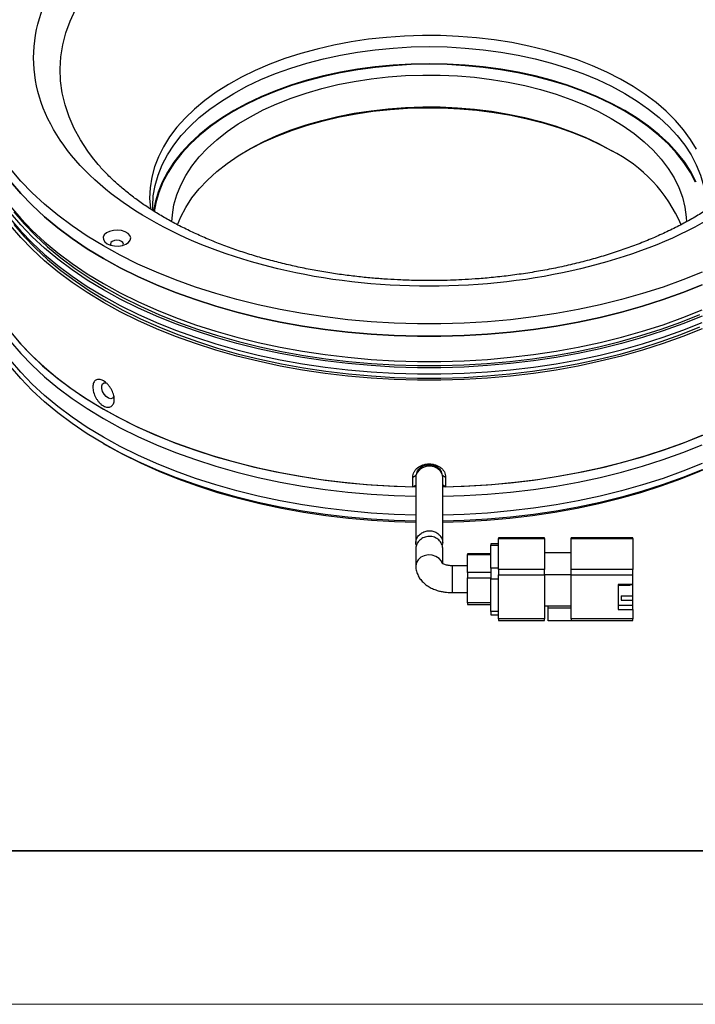
# Model space of a CAD drawing. Units: millimetres. Extents: x 11673 to 11970, y -7568 to -7358.
# Drawn here: x 11708 to 11752, y -7568 to -7504 of the extents above; entities that cross this region are included whole.
import ezdxf

# ---------------------------------------------------------------- set-up
doc = ezdxf.new("R2010")
doc.units = ezdxf.units.MM
doc.header["$LTSCALE"] = 10
for name, color, linetype, lineweight in [('7标注层', 4, 'Continuous', 5), ('粗实线层', 7, 'Continuous', 35), ('细实线层', 7, 'Continuous', 18)]:
    doc.layers.add(name, color=color, linetype=linetype, lineweight=lineweight)

# ---------------------------------------------------------------- blocks, each defined once
blk = doc.blocks.new('*X10')
at = {"layer": '粗实线层'}
blk.add_line((-138.5, -95), (138.5, -95), dxfattribs=at)
at = {"layer": '细实线层'}
blk.add_line((-148.5, -105), (148.5, -105), dxfattribs=at)

msp = doc.modelspace()

# ---------------------------------------------------------------- linework, layer by layer
at = {"color": 7, "linetype": 'Continuous', "lineweight": 25}
for p, q in [((11716.316133, -7515.87185), (11716.315965, -7515.82686)), ((11716.331302, -7516.106651), (11716.321329, -7515.864347)), ((11713.099315, -7531.268586), (11713.27612, -7531.370687)), ((11733.248613, -7534.086634), (11733.248613, -7533.453815)), ((11733.440964, -7533.46478), (11733.440964, -7537.738923)), ((11735.190965, -7537.727663), (11735.190965, -7533.46478)), ((11735.383318, -7533.453816), (11735.383318, -7534.086635)), ((11733.248613, -7534.086634), (11733.440964, -7533.975592)), ((11735.383318, -7534.086635), (11735.190965, -7533.975592)), ((11738.815964, -7539.48076), (11738.815966, -7537.460254)), ((11741.815965, -7537.414389), (11738.815966, -7537.41439)), ((11738.815966, -7537.41439), (11738.815966, -7537.460254)), ((11738.815966, -7537.460254), (11741.815965, -7537.460253)), ((11741.815965, -7537.460253), (11741.815965, -7539.480761)), ((11747.565964, -7537.414389), (11743.565965, -7537.414389)), ((11743.565965, -7539.480761), (11743.565965, -7537.460253)), ((11743.565965, -7537.460253), (11747.565964, -7537.460253)), ((11747.565964, -7537.460253), (11747.565964, -7539.480761)), ((11733.440964, -7538.091194), (11733.440966, -7539.237657)), ((11735.190965, -7539.090626), (11735.190965, -7538.086302)), ((11738.815965, -7537.791611), (11738.315965, -7537.791612)), ((11738.315965, -7537.791612), (11738.315965, -7537.883341)), ((11738.315965, -7537.883341), (11738.815964, -7537.883341)), ((11738.315966, -7539.38429), (11738.315965, -7537.883341)), ((11741.815963, -7538.361303), (11743.565964, -7538.361303)), ((11738.315965, -7538.459761), (11736.815965, -7538.45976)), ((11736.815965, -7538.45976), (11736.815965, -7538.505625)), ((11736.815965, -7539.6602), (11736.815965, -7538.505625)), ((11736.815965, -7538.505625), (11738.315965, -7538.505626)), ((11736.815964, -7539.228589), (11735.815965, -7539.22859)), ((11738.315965, -7539.660201), (11736.815965, -7539.6602)), ((11738.815965, -7539.38429), (11738.315966, -7539.38429)), ((11741.815965, -7539.480761), (11738.815964, -7539.48076)), ((11747.565964, -7539.480761), (11743.565965, -7539.480761)), ((11736.815964, -7540.008658), (11738.315965, -7540.008658)), ((11736.815964, -7541.641739), (11736.815964, -7540.008658)), ((11738.315965, -7540.081204), (11738.815965, -7540.081203)), ((11738.315965, -7542.20421), (11738.315965, -7540.081204)), ((11738.815966, -7539.829218), (11741.815965, -7539.829217)), ((11738.815966, -7542.687111), (11738.815966, -7539.829218)), ((11741.815965, -7539.829217), (11741.815965, -7542.68711)), ((11741.815966, -7539.804522), (11743.565965, -7539.804523)), ((11743.565965, -7539.829217), (11747.565964, -7539.829217)), ((11743.565965, -7542.68711), (11743.565965, -7539.829217)), ((11747.565964, -7540.441623), (11747.565964, -7539.829217)), ((11747.365964, -7540.509301), (11746.606648, -7540.509301)), ((11747.565964, -7540.441623), (11746.606649, -7540.441623)), ((11746.606649, -7540.441623), (11746.606649, -7542.074705)), ((11747.365964, -7540.441624), (11747.365964, -7540.509301)), ((11747.565964, -7540.462468), (11747.365966, -7540.462468)), ((11747.565964, -7540.462468), (11747.565964, -7540.441623)), ((11747.565964, -7541.184078), (11747.565964, -7540.462468)), ((11735.815964, -7540.978588), (11736.815965, -7540.978589)), ((11746.815965, -7541.184079), (11747.565964, -7541.184078)), ((11746.815965, -7541.184079), (11746.815965, -7541.472722)), ((11746.815965, -7541.472722), (11747.565964, -7541.472721)), ((11747.565963, -7541.786061), (11747.565964, -7541.472721)), ((11747.565964, -7541.472722), (11747.565964, -7541.184078)), ((11738.315965, -7541.641739), (11736.815964, -7541.641739)), ((11736.815964, -7541.747417), (11738.315965, -7541.747417)), ((11738.815965, -7542.204209), (11738.315965, -7542.20421)), ((11741.815966, -7541.845874), (11743.565965, -7541.845875)), ((11742.065964, -7541.989234), (11742.065965, -7541.845875)), ((11743.565965, -7541.989234), (11742.065964, -7541.989234)), ((11742.065964, -7542.805774), (11742.065964, -7541.989234)), ((11746.606649, -7541.786062), (11747.565964, -7541.786062)), ((11746.606649, -7542.074705), (11747.565964, -7542.074705)), ((11747.565964, -7542.074705), (11747.565964, -7541.786062)), ((11747.565964, -7542.074705), (11747.565964, -7542.68711)), ((11738.315965, -7542.415566), (11738.815965, -7542.415566)), ((11741.815965, -7542.68711), (11738.815966, -7542.687111)), ((11738.815966, -7542.792789), (11741.815965, -7542.792788)), ((11746.815965, -7542.805775), (11742.065964, -7542.805774)), ((11747.565964, -7542.68711), (11743.565965, -7542.68711)), ((11743.565965, -7542.792788), (11747.565964, -7542.792788)), ((11746.815965, -7542.792789), (11746.815965, -7542.805775))]:
    msp.add_line(p, q, dxfattribs=at)
at = {"color": 8, "linetype": 'Continuous', "lineweight": 25}
for p, q in [((11733.248613, -7533.453815), (11733.455685, -7533.334275)), ((11735.176244, -7533.334275), (11735.383318, -7533.453816))]:
    msp.add_line(p, q, dxfattribs=at)
at = {"color": 7, "linetype": 'Continuous', "lineweight": 25, "flags": 128}
for points in [[(11713.102762, -7518.410059), (11712.055558, -7517.774085), (11711.065495, -7517.108309), (11710.135116, -7516.414438), (11709.26681, -7515.694254), (11708.462805, -7514.949606), (11707.725164, -7514.182405), (11707.055781, -7513.394622), (11706.456374, -7512.588277), (11705.928484, -7511.765441), (11705.473463, -7510.928226), (11705.092481, -7510.07878), (11704.786513, -7509.219287), (11704.556349, -7508.351949), (11704.402577, -7507.478995), (11704.325592, -7506.602665), (11704.325592, -7505.725209), (11704.402577, -7504.84888), (11704.55635, -7503.975926), (11704.786514, -7503.108589)], [(11751.70263, -7514.252841), (11751.360707, -7513.602141), (11750.945796, -7512.965744), (11750.459674, -7512.346375), (11749.904423, -7511.746686), (11749.282418, -7511.169246), (11748.596324, -7510.616527), (11747.849082, -7510.090896), (11747.043886, -7509.594603), (11746.18419, -7509.129774), (11745.27367, -7508.6984), (11744.316229, -7508.302326), (11743.315965, -7507.943251), (11742.277161, -7507.622711), (11741.204267, -7507.342079), (11740.101875, -7507.102556), (11738.974708, -7506.905168), (11737.827591, -7506.750761), (11736.665437, -7506.639995), (11735.493221, -7506.573346), (11734.315964, -7506.551097), (11733.138708, -7506.573346), (11731.966494, -7506.639995), (11730.804339, -7506.750761), (11729.657222, -7506.905168), (11728.530055, -7507.102556), (11727.427663, -7507.342079), (11726.354769, -7507.622711), (11725.315965, -7507.943251), (11724.315701, -7508.302327), (11723.358259, -7508.6984), (11722.447741, -7509.129775), (11721.588043, -7509.594603), (11720.782849, -7510.090896), (11720.035605, -7510.616527), (11719.349512, -7511.169247), (11718.727508, -7511.746687), (11718.172256, -7512.346375), (11717.686133, -7512.965744), (11717.271222, -7513.602141), (11716.9293, -7514.252841), (11716.66183, -7514.915058), (11716.469957, -7515.585955), (11716.368669, -7516.147674)], [(11751.654333, -7514.267114), (11751.313361, -7513.618221), (11750.899603, -7512.983592), (11750.41483, -7512.365944), (11749.861121, -7511.767921), (11749.240844, -7511.192084), (11748.556657, -7510.640901), (11747.81149, -7510.116729), (11747.008532, -7509.621815), (11746.151223, -7509.158277), (11745.243232, -7508.728102), (11744.288451, -7508.333128), (11743.290965, -7507.97505), (11742.255046, -7507.655401), (11741.185133, -7507.375548), (11740.085803, -7507.13669), (11738.961766, -7506.939851), (11737.817836, -7506.785873), (11736.65891, -7506.675415), (11735.489951, -7506.60895), (11734.315965, -7506.586764), (11733.141978, -7506.60895), (11731.973019, -7506.675415), (11730.814093, -7506.785873), (11729.670163, -7506.939851), (11728.546126, -7507.13669), (11727.446797, -7507.375548), (11726.376883, -7507.655401), (11725.340964, -7507.97505), (11724.343479, -7508.333128), (11723.388697, -7508.728101), (11722.480708, -7509.158278), (11721.623398, -7509.621815), (11720.820441, -7510.11673), (11720.075272, -7510.640901), (11719.391085, -7511.192084), (11718.770808, -7511.767921), (11718.217099, -7512.365944), (11717.732327, -7512.983592), (11717.318569, -7513.618221), (11716.977596, -7514.267114), (11716.710869, -7514.927491), (11716.519529, -7515.596524), (11716.415458, -7516.180097)], [(11704.315964, -7506.980478), (11704.325592, -7507.419206), (11704.402577, -7508.295536), (11704.556349, -7509.16849), (11704.786513, -7510.035828), (11705.092481, -7510.895321), (11705.473463, -7511.744767), (11705.928484, -7512.581982), (11706.456374, -7513.404818), (11707.055781, -7514.211162), (11707.725164, -7514.998946), (11708.462805, -7515.766147), (11709.26681, -7516.510795), (11710.135116, -7517.230979), (11711.065495, -7517.92485), (11712.055558, -7518.590626), (11713.102762, -7519.2266)], [(11717.566881, -7516.847966), (11717.595224, -7516.377785), (11717.700179, -7515.727438), (11717.880949, -7515.082666), (11718.136707, -7514.44641), (11718.466288, -7513.821572), (11718.868187, -7513.211005), (11719.340571, -7512.617494), (11719.881284, -7512.043747), (11720.487859, -7511.492381), (11721.157528, -7510.965913), (11721.887237, -7510.466746), (11722.673655, -7509.997155), (11723.513194, -7509.559284), (11724.402024, -7509.155132), (11725.336089, -7508.786542), (11726.311127, -7508.455195), (11727.322689, -7508.162604), (11728.36616, -7507.910103), (11729.436779, -7507.698846), (11730.52966, -7507.529795), (11731.639817, -7507.403722), (11732.762185, -7507.321202), (11733.891642, -7507.282612), (11735.023035, -7507.288128), (11736.151202, -7507.337725), (11737.270996, -7507.431176), (11738.377306, -7507.568055), (11739.465086, -7507.747738), (11740.529371, -7507.969403), (11741.565305, -7508.232042), (11742.568163, -7508.534454), (11743.533368, -7508.87526), (11744.456515, -7509.252906), (11745.333394, -7509.665667), (11746.160004, -7510.11166)], [(11717.9229, -7517.038893), (11718.136707, -7516.521787), (11718.466288, -7515.896949), (11718.868187, -7515.286382), (11719.340571, -7514.692871), (11719.881284, -7514.119124), (11720.487859, -7513.567758), (11721.157528, -7513.04129), (11721.887237, -7512.542123), (11722.673655, -7512.072532), (11723.513194, -7511.634661), (11724.402024, -7511.230509), (11725.336089, -7510.861919), (11726.311127, -7510.530572), (11727.322689, -7510.237981), (11728.36616, -7509.98548), (11729.436779, -7509.774223), (11730.52966, -7509.605172), (11731.639817, -7509.479099), (11732.762185, -7509.396579), (11733.891642, -7509.357989), (11735.023035, -7509.363505), (11736.151202, -7509.413102), (11737.270996, -7509.506553), (11738.377306, -7509.643432), (11739.465086, -7509.823115), (11740.529371, -7510.04478), (11741.565305, -7510.307419), (11742.568163, -7510.609831), (11743.533368, -7510.950637), (11744.456515, -7511.328283), (11745.333394, -7511.741044), (11746.160004, -7512.187037)], [(11722.382254, -7512.239199), (11722.703538, -7512.061114), (11723.558752, -7511.629362), (11724.462011, -7511.231549), (11725.40928, -7510.869453), (11726.396328, -7510.544691), (11727.418748, -7510.258714), (11728.471972, -7510.012797), (11729.551296, -7509.808042), (11730.651901, -7509.64536), (11731.76887, -7509.525479), (11732.897216, -7509.448935), (11734.031898, -7509.41607), (11735.167848, -7509.427029), (11736.299994, -7509.481764), (11737.423279, -7509.580031), (11738.532686, -7509.721391), (11739.62326, -7509.905213), (11740.690129, -7510.130675), (11741.728531, -7510.39677), (11742.733827, -7510.70231), (11743.701526, -7511.045931), (11744.627306, -7511.426099), (11745.507034, -7511.841113), (11746.249676, -7512.239198)], [(11721.723641, -7509.5644), (11721.585711, -7509.633928), (11721.072534, -7509.904773)], [(11746.160004, -7510.11166), (11746.93257, -7510.588851), (11747.647571, -7511.095063), (11748.301742, -7511.627985), (11748.892101, -7512.185185), (11749.41595, -7512.764123), (11749.870903, -7513.362155), (11750.254881, -7513.976554), (11750.566134, -7514.604516), (11750.803242, -7515.243175), (11750.965121, -7515.889618), (11751.051034, -7516.540895), (11751.065044, -7516.847714)], [(11747.559395, -7509.904773), (11747.046218, -7509.633928), (11746.908289, -7509.5644)], [(11752.072276, -7520.939785), (11750.824746, -7521.441047), (11749.534839, -7521.90519), (11748.205865, -7522.331021), (11746.841235, -7522.717448), (11745.444453, -7523.063477), (11744.019105, -7523.368223), (11742.568848, -7523.6309), (11741.097407, -7523.850837), (11739.608558, -7524.027468), (11738.106123, -7524.160339), (11736.593958, -7524.249109), (11735.075946, -7524.293552), (11733.555983, -7524.293552), (11732.037971, -7524.249109), (11730.525806, -7524.160339), (11729.023371, -7524.027468), (11727.534523, -7523.850837), (11726.063081, -7523.6309), (11724.612825, -7523.368222), (11723.187476, -7523.063478), (11721.790695, -7522.717447), (11720.426066, -7522.331021), (11719.097092, -7521.90519), (11717.807183, -7521.441047), (11716.559653, -7520.939785), (11715.357704, -7520.402689), (11714.20442, -7519.831138), (11713.102762, -7519.2266), (11712.055558, -7518.590626), (11711.065495, -7517.92485), (11710.135116, -7517.230979), (11709.26681, -7516.510795), (11708.462805, -7515.766147), (11707.725164, -7514.998946), (11707.055781, -7514.211162)], [(11707.055781, -7515.844244), (11707.725164, -7516.632028), (11708.462805, -7517.399228), (11709.26681, -7518.143876), (11710.135116, -7518.86406), (11711.065495, -7519.557931), (11712.055558, -7520.223707), (11713.102762, -7520.859681), (11714.20442, -7521.464219), (11715.357704, -7522.03577), (11716.559653, -7522.572866), (11717.807183, -7523.074128), (11719.097092, -7523.538271), (11720.426066, -7523.964102), (11721.790695, -7524.350529), (11723.187476, -7524.696559), (11724.612825, -7525.001303), (11726.063081, -7525.263981), (11727.534523, -7525.483918), (11729.023371, -7525.660549), (11730.525806, -7525.79342), (11732.037971, -7525.88219), (11733.555983, -7525.926633), (11735.075946, -7525.926633), (11736.593958, -7525.88219), (11738.106123, -7525.79342), (11739.608558, -7525.660549), (11741.097407, -7525.483918), (11742.568848, -7525.263981), (11744.019105, -7525.001304), (11745.444453, -7524.696559), (11746.841235, -7524.350529), (11748.205865, -7523.964102), (11749.534839, -7523.538271), (11750.824746, -7523.074128), (11752.072276, -7522.572866)], [(11752.072276, -7522.981136), (11750.824746, -7523.482399), (11749.534839, -7523.946542), (11748.205865, -7524.372373), (11746.841235, -7524.758799), (11745.444453, -7525.104829), (11744.019105, -7525.409575), (11742.568848, -7525.672252), (11741.097407, -7525.892189), (11739.608558, -7526.06882), (11738.106123, -7526.20169), (11736.593958, -7526.290461), (11735.075946, -7526.334903), (11733.555983, -7526.334903), (11732.037971, -7526.290461), (11730.525806, -7526.20169), (11729.023371, -7526.06882), (11727.534523, -7525.892188), (11726.063081, -7525.672252), (11724.612825, -7525.409574), (11723.187476, -7525.104829), (11721.790695, -7524.758799), (11720.426066, -7524.372373), (11719.097092, -7523.946541), (11717.807183, -7523.482399), (11716.559653, -7522.981137), (11715.357704, -7522.44404), (11714.20442, -7521.87249), (11713.102762, -7521.267951), (11712.055558, -7520.631978), (11711.065495, -7519.966201), (11710.135116, -7519.272331), (11709.26681, -7518.552147), (11708.462805, -7517.807499), (11707.725164, -7517.040298), (11707.055781, -7516.252514)], [(11707.282949, -7516.192258), (11707.946754, -7516.973478), (11708.678248, -7517.734285), (11709.475553, -7518.472728), (11710.336624, -7519.18691), (11711.259249, -7519.874998), (11712.24106, -7520.535227), (11713.279538, -7521.165901), (11714.372015, -7521.765401), (11715.515689, -7522.332189), (11716.707622, -7522.864809), (11717.944756, -7523.361895), (11719.223916, -7523.822169), (11720.541815, -7524.244452), (11721.895073, -7524.627658), (11723.280215, -7524.970804), (11724.693685, -7525.27301), (11726.131855, -7525.533498), (11727.591036, -7525.751602), (11729.067477, -7525.926762), (11730.557391, -7526.058525), (11732.056955, -7526.146556), (11733.562317, -7526.190628), (11735.069613, -7526.190627), (11736.574975, -7526.146555), (11738.074539, -7526.058525), (11739.564454, -7525.926761), (11741.040896, -7525.751602), (11742.500074, -7525.533498), (11743.938245, -7525.273009), (11745.351715, -7524.970804), (11746.736858, -7524.627658), (11748.090115, -7524.244451), (11749.408015, -7523.822169), (11750.687173, -7523.361894), (11751.924307, -7522.864809)], [(11707.055781, -7516.660785), (11707.725164, -7517.448568), (11708.462805, -7518.215769), (11709.26681, -7518.960417), (11710.135116, -7519.680601), (11711.065495, -7520.374472), (11712.055558, -7521.040248), (11713.102762, -7521.676222), (11714.20442, -7522.28076), (11715.357704, -7522.852311), (11716.559653, -7523.389407), (11717.807183, -7523.890669), (11719.097092, -7524.354812), (11720.426066, -7524.780643), (11721.790695, -7525.167069), (11723.187476, -7525.5131), (11724.612825, -7525.817844), (11726.063081, -7526.080522), (11727.534523, -7526.300459), (11729.023371, -7526.47709), (11730.525806, -7526.609961), (11732.037971, -7526.698731), (11733.555983, -7526.743174), (11735.075946, -7526.743174), (11736.593958, -7526.698731), (11738.106123, -7526.609961), (11739.608558, -7526.47709), (11741.097407, -7526.300459), (11742.568848, -7526.080522), (11744.019105, -7525.817845), (11745.444453, -7525.5131), (11746.841235, -7525.16707), (11748.205865, -7524.780643), (11749.534839, -7524.354812), (11750.824746, -7523.890669), (11752.072276, -7523.389407)], [(11752.072276, -7523.797677), (11750.824746, -7524.29894), (11749.534839, -7524.763083), (11748.205865, -7525.188914), (11746.841235, -7525.57534), (11745.444453, -7525.92137), (11744.019105, -7526.226115), (11742.568848, -7526.488793), (11741.097407, -7526.70873), (11739.608558, -7526.88536), (11738.106123, -7527.018231), (11736.593958, -7527.107002), (11735.075946, -7527.151444), (11733.555983, -7527.151444), (11732.037971, -7527.107002), (11730.525806, -7527.018231), (11729.023371, -7526.88536), (11727.534523, -7526.708729), (11726.063081, -7526.488793), (11724.612825, -7526.226115), (11723.187476, -7525.92137), (11721.790695, -7525.57534), (11720.426066, -7525.188913), (11719.097092, -7524.763082), (11717.807183, -7524.29894), (11716.559653, -7523.797677), (11715.357704, -7523.260581), (11714.20442, -7522.689031), (11713.102762, -7522.084492), (11712.055558, -7521.448519), (11711.065495, -7520.782742), (11710.135116, -7520.088872), (11709.26681, -7519.368688), (11708.462805, -7518.62404), (11707.725164, -7517.856839), (11707.055781, -7517.069055)], [(11707.282949, -7517.008799), (11707.946754, -7517.790019), (11708.678248, -7518.550826), (11709.475553, -7519.289269), (11710.336624, -7520.003451), (11711.259249, -7520.691539), (11712.24106, -7521.351768), (11713.279538, -7521.982442), (11714.372015, -7522.581942), (11715.515689, -7523.14873), (11716.707622, -7523.68135), (11717.944756, -7524.178435), (11719.223916, -7524.63871), (11720.541815, -7525.060992), (11721.895073, -7525.444199), (11723.280215, -7525.787345), (11724.693685, -7526.089551), (11726.131855, -7526.350039), (11727.591036, -7526.568143), (11729.067477, -7526.743302), (11730.557391, -7526.875066), (11732.056955, -7526.963097), (11733.562317, -7527.007169), (11735.069613, -7527.007168), (11736.574975, -7526.963096), (11738.074539, -7526.875065), (11739.564454, -7526.743302), (11741.040896, -7526.568143), (11742.500074, -7526.350039), (11743.938245, -7526.08955), (11745.351715, -7525.787345), (11746.736858, -7525.444199), (11748.090115, -7525.060992), (11749.408015, -7524.63871), (11750.687173, -7524.178435), (11751.924307, -7523.68135)], [(11713.350248, -7518.267188), (11713.566103, -7518.359154), (11713.819324, -7518.410305), (11714.087413, -7518.416096), (11714.346547, -7518.376012), (11714.573704, -7518.293615), (11714.748697, -7518.176226), (11714.855978, -7518.034276), (11714.886015, -7517.880377), (11714.83614, -7517.728205), (11714.710782, -7517.59128), (11714.521083, -7517.481768), (11714.283896, -7517.409401), (11714.020297, -7517.380609), (11713.753707, -7517.397949), (11713.507816, -7517.459881), (11713.30447, -7517.560902), (11713.161738, -7517.692037), (11713.092304, -7517.841632), (11713.102335, -7517.996396), (11713.190941, -7518.142578), (11713.350248, -7518.267188)], [(11752.072276, -7520.123244), (11750.824746, -7520.624506), (11749.534839, -7521.088649), (11748.205865, -7521.51448), (11746.841235, -7521.900907), (11745.444453, -7522.246936), (11744.019105, -7522.551682), (11742.568848, -7522.814359), (11741.097407, -7523.034296), (11739.608558, -7523.210927), (11738.106123, -7523.343798), (11736.593958, -7523.432568), (11735.075946, -7523.477011), (11733.555983, -7523.477011), (11732.037971, -7523.432568), (11730.525806, -7523.343798), (11729.023371, -7523.210927), (11727.534523, -7523.034296), (11726.063081, -7522.814359), (11724.612825, -7522.551681), (11723.187476, -7522.246937), (11721.790695, -7521.900906), (11720.426066, -7521.51448), (11719.097092, -7521.088649), (11717.807183, -7520.624506), (11716.559653, -7520.123244), (11715.357704, -7519.586148), (11714.20442, -7519.014597), (11713.102762, -7518.410059)], [(11714.390479, -7518.364123), (11714.411645, -7518.287661), (11714.379294, -7518.19377), (11714.287165, -7518.114174), (11714.149285, -7518.060989), (11713.986645, -7518.042313), (11713.824004, -7518.06099), (11713.686124, -7518.114174), (11713.593996, -7518.193771), (11713.561645, -7518.28766), (11713.582811, -7518.364123)], [(11713.102762, -7531.270576), (11712.055558, -7530.634603), (11711.065495, -7529.968826), (11710.135116, -7529.274956), (11709.26681, -7528.554772), (11708.462805, -7527.810124), (11707.725164, -7527.042923), (11707.055781, -7526.255139), (11706.456374, -7525.448795), (11705.928484, -7524.625958), (11705.473463, -7523.788743), (11705.092481, -7522.939298), (11704.786513, -7522.079804), (11704.556349, -7521.212467), (11704.402577, -7520.339513), (11704.325592, -7519.463183), (11704.315964, -7519.024455)], [(11713.102762, -7519.2266), (11714.20442, -7519.831138), (11715.357704, -7520.402689), (11716.559653, -7520.939785), (11717.807183, -7521.441047), (11719.097092, -7521.90519), (11720.426066, -7522.331021), (11721.790695, -7522.717447), (11723.187476, -7523.063478), (11724.612825, -7523.368222), (11726.063081, -7523.6309), (11727.534523, -7523.850837), (11729.023371, -7524.027468), (11730.525806, -7524.160339), (11732.037971, -7524.249109), (11733.555983, -7524.293552), (11735.075946, -7524.293552), (11736.593958, -7524.249109), (11738.106123, -7524.160339), (11739.608558, -7524.027468), (11741.097407, -7523.850837), (11742.568848, -7523.6309), (11744.019105, -7523.368223), (11745.444453, -7523.063477), (11746.841235, -7522.717448), (11748.205865, -7522.331021), (11749.534839, -7521.90519), (11750.824746, -7521.441047), (11752.072276, -7520.939785)], [(11707.055781, -7524.009652), (11707.725164, -7524.797436), (11708.462805, -7525.564637), (11709.26681, -7526.309285), (11710.135116, -7527.029469), (11711.065495, -7527.723339), (11712.055558, -7528.389116), (11713.102762, -7529.025089), (11714.20442, -7529.629628), (11715.357704, -7530.201178), (11716.559653, -7530.738274), (11717.807183, -7531.239537), (11719.097092, -7531.703679), (11720.426066, -7532.12951), (11721.790695, -7532.515937), (11723.187476, -7532.861967), (11724.612825, -7533.166712), (11726.063081, -7533.42939), (11727.534523, -7533.649326), (11729.023371, -7533.825957), (11730.525806, -7533.958828), (11732.037971, -7534.047599), (11733.440964, -7534.090232)], [(11707.055781, -7524.622058), (11707.725164, -7525.409842), (11708.462805, -7526.177042), (11709.26681, -7526.92169), (11710.135116, -7527.641874), (11711.065495, -7528.335745), (11712.055558, -7529.001521), (11713.102762, -7529.637495), (11714.20442, -7530.242033), (11715.357704, -7530.813584), (11716.559653, -7531.35068), (11717.807183, -7531.851943), (11719.097092, -7532.316085), (11720.426066, -7532.741916), (11721.790695, -7533.128343), (11723.187476, -7533.474373), (11724.612825, -7533.779117), (11726.063081, -7534.041795), (11727.534523, -7534.261732), (11729.023371, -7534.438363), (11730.525806, -7534.571234), (11732.037971, -7534.660004), (11733.440964, -7534.702637)], [(11707.632009, -7524.693633), (11708.358155, -7525.461193), (11709.150497, -7526.206612), (11710.007015, -7526.92799), (11710.925522, -7527.623486), (11711.903679, -7528.291327), (11712.938989, -7528.929811), (11714.028814, -7529.537308), (11715.170375, -7530.112269), (11716.360758, -7530.65323), (11717.59693, -7531.158808), (11718.875736, -7531.627717), (11720.19392, -7532.058759), (11721.548115, -7532.450836), (11722.934869, -7532.802947), (11724.350646, -7533.114195), (11725.791838, -7533.383787), (11727.254767, -7533.611033), (11728.735702, -7533.795356), (11730.230867, -7533.936285), (11731.736451, -7534.03346), (11733.248613, -7534.086634)], [(11733.440964, -7535.927448), (11732.037971, -7535.884815), (11730.525806, -7535.796045), (11729.023371, -7535.663174), (11727.534523, -7535.486543), (11726.063081, -7535.266606), (11724.612825, -7535.003929), (11723.187476, -7534.699184), (11721.790695, -7534.353154), (11720.426066, -7533.966727), (11719.097092, -7533.540896), (11717.807183, -7533.076754), (11716.559653, -7532.575491), (11715.357704, -7532.038395), (11714.20442, -7531.466844), (11713.102762, -7530.862306), (11712.055558, -7530.226333), (11711.065495, -7529.560556), (11710.135116, -7528.866685), (11709.26681, -7528.146502), (11708.462805, -7527.401853), (11707.725164, -7526.634653), (11707.055781, -7525.846869)], [(11713.792207, -7528.192323), (11713.782412, -7528.219401), (11713.703753, -7528.320692), (11713.584513, -7528.355838), (11713.440797, -7528.320092), (11713.292014, -7528.218281), (11713.158259, -7528.064156), (11713.057595, -7527.878532), (11713.003618, -7527.686478), (11713.003618, -7527.513933), (11713.057595, -7527.3842), (11713.158259, -7527.3148), (11713.269044, -7527.310249)], [(11735.383318, -7534.086635), (11736.895478, -7534.03346), (11738.401062, -7533.936285), (11739.896227, -7533.795356), (11741.377164, -7533.611033), (11742.840091, -7533.383786), (11744.281283, -7533.114195), (11745.69706, -7532.802947), (11747.083815, -7532.450835), (11748.438011, -7532.058759), (11749.756193, -7531.627717), (11751.034999, -7531.158808), (11752.271172, -7530.653229)], [(11733.440964, -7536.335719), (11732.037971, -7536.293086), (11730.525806, -7536.204315), (11729.023371, -7536.071445), (11727.534523, -7535.894813), (11726.063081, -7535.674877), (11724.612825, -7535.412199), (11723.187476, -7535.107454), (11721.790695, -7534.761424), (11720.426066, -7534.374998), (11719.097092, -7533.949167), (11717.807183, -7533.485024), (11716.559653, -7532.983762), (11715.357704, -7532.446666), (11714.20442, -7531.875115), (11713.102762, -7531.270576)], [(11735.190965, -7534.090232), (11736.593958, -7534.047599), (11738.106123, -7533.958828), (11739.608558, -7533.825957), (11741.097407, -7533.649327), (11742.568848, -7533.42939), (11744.019105, -7533.166712), (11745.444453, -7532.861967), (11746.841235, -7532.515937), (11748.205865, -7532.129511), (11749.534839, -7531.70368), (11750.824746, -7531.239537), (11752.072276, -7530.738274)], [(11713.279538, -7531.372661), (11714.372015, -7531.972161), (11715.515689, -7532.538949), (11716.707622, -7533.071569), (11717.944756, -7533.568655), (11719.223916, -7534.028929), (11720.541815, -7534.451212), (11721.895073, -7534.834418), (11723.280215, -7535.177564), (11724.693685, -7535.47977), (11726.131855, -7535.740258), (11727.591036, -7535.958362), (11729.067477, -7536.133522), (11730.557391, -7536.265286), (11732.056955, -7536.353316), (11733.440964, -7536.39547)], [(11735.190965, -7534.702637), (11736.593958, -7534.660004), (11738.106123, -7534.571234), (11739.608558, -7534.438363), (11741.097407, -7534.261732), (11742.568848, -7534.041795), (11744.019105, -7533.779118), (11745.444453, -7533.474373), (11746.841235, -7533.128343), (11748.205865, -7532.741916), (11749.534839, -7532.316085), (11750.824746, -7531.851942), (11752.072276, -7531.35068)], [(11735.190965, -7536.39547), (11736.574975, -7536.353315), (11738.074539, -7536.265285), (11739.564454, -7536.133521), (11741.040896, -7535.958362), (11742.500074, -7535.740258), (11743.938245, -7535.47977), (11745.351715, -7535.177564), (11746.736858, -7534.834418), (11748.090115, -7534.451211), (11749.408015, -7534.02893), (11750.687173, -7533.568655), (11751.924307, -7533.071569), (11753.11624, -7532.538949), (11754.259914, -7531.972161), (11755.352392, -7531.372661), (11755.35581, -7531.370688)], [(11752.072276, -7532.575491), (11750.824746, -7533.076754), (11749.534839, -7533.540897), (11748.205865, -7533.966728), (11746.841235, -7534.353154), (11745.444453, -7534.699184), (11744.019105, -7535.003929), (11742.568848, -7535.266606), (11741.097407, -7535.486544), (11739.608558, -7535.663174), (11738.106123, -7535.796045), (11736.593958, -7535.884815), (11735.190965, -7535.927448)], [(11735.190965, -7533.46478), (11735.152092, -7533.254185), (11735.038922, -7533.062303), (11734.861518, -7532.906182), (11734.635638, -7532.799696), (11734.381353, -7532.752305), (11734.121259, -7532.76822), (11733.878464, -7532.846028), (11733.674545, -7532.978815), (11733.527618, -7533.154782), (11733.450737, -7533.358293), (11733.440964, -7533.46478)], [(11752.072276, -7532.983761), (11750.824746, -7533.485024), (11749.534839, -7533.949167), (11748.205865, -7534.374998), (11746.841235, -7534.761424), (11745.444453, -7535.107454), (11744.019105, -7535.4122), (11742.568848, -7535.674877), (11741.097407, -7535.894814), (11739.608558, -7536.071445), (11738.106123, -7536.204315), (11736.593958, -7536.293086), (11735.190965, -7536.335719)], [(11741.815965, -7537.460253), (11741.815966, -7537.436021), (11741.815966, -7537.420563), (11741.815966, -7537.414476), (11741.815965, -7537.414389)], [(11743.565965, -7537.460253), (11743.565966, -7537.436021), (11743.565966, -7537.420563), (11743.565966, -7537.414476), (11743.565965, -7537.414389)], [(11747.565964, -7537.460253), (11747.565966, -7537.436021), (11747.565966, -7537.420563), (11747.565966, -7537.414476), (11747.565964, -7537.414389)], [(11736.815965, -7539.6602), (11736.815965, -7539.692279), (11736.815965, -7539.73097), (11736.815965, -7539.774785), (11736.815964, -7539.82204), (11736.815965, -7539.870924), (11736.815965, -7539.919552), (11736.815964, -7539.966059), (11736.815964, -7540.008658)], [(11738.315966, -7539.38429), (11738.315965, -7539.448446), (11738.315965, -7539.525827), (11738.315965, -7539.613458), (11738.315964, -7539.70797), (11738.315964, -7539.805735), (11738.315966, -7539.902994), (11738.315964, -7539.996008), (11738.315965, -7540.081204)], [(11738.815964, -7539.48076), (11738.815965, -7539.512838), (11738.815965, -7539.551529), (11738.815965, -7539.595344), (11738.815965, -7539.642602), (11738.815964, -7539.691483), (11738.815964, -7539.740112), (11738.815965, -7539.78662), (11738.815966, -7539.829218)], [(11741.815965, -7539.829217), (11741.815963, -7539.78662), (11741.815965, -7539.740113), (11741.815965, -7539.691484), (11741.815966, -7539.642602), (11741.815966, -7539.595345), (11741.815966, -7539.55153), (11741.815966, -7539.512839), (11741.815965, -7539.480761)], [(11743.565965, -7539.829217), (11743.565964, -7539.78662), (11743.565965, -7539.740113), (11743.565965, -7539.691484), (11743.565964, -7539.642601), (11743.565966, -7539.595345), (11743.565966, -7539.55153), (11743.565966, -7539.512839), (11743.565965, -7539.480761)], [(11747.565964, -7539.829217), (11747.565963, -7539.78662), (11747.565964, -7539.740113), (11747.565964, -7539.691484), (11747.565966, -7539.642602), (11747.565966, -7539.595345), (11747.565966, -7539.55153), (11747.565966, -7539.512839), (11747.565964, -7539.480761)], [(11736.815964, -7541.641739), (11736.815964, -7541.67879), (11736.815965, -7541.708872), (11736.815965, -7541.730828), (11736.815964, -7541.743813), (11736.815964, -7541.747417)], [(11738.315965, -7542.20421), (11738.315964, -7542.278313), (11738.315966, -7542.338477), (11738.315964, -7542.382387), (11738.315964, -7542.408358), (11738.315965, -7542.415566)], [(11738.815966, -7542.687111), (11738.815965, -7542.724163), (11738.815964, -7542.754243), (11738.815964, -7542.776199), (11738.815965, -7542.789185), (11738.815966, -7542.792789)], [(11741.815965, -7542.792788), (11741.815966, -7542.789186), (11741.815965, -7542.7762), (11741.815965, -7542.754244), (11741.815963, -7542.724162), (11741.815965, -7542.68711)], [(11743.565965, -7542.68711), (11743.565964, -7542.724162), (11743.565965, -7542.754244), (11743.565965, -7542.7762), (11743.565964, -7542.789185), (11743.565965, -7542.792788)], [(11747.565964, -7542.792788), (11747.565966, -7542.789186), (11747.565964, -7542.7762), (11747.565964, -7542.754244), (11747.565963, -7542.724162), (11747.565964, -7542.68711)]]:
    msp.add_lwpolyline(points, dxfattribs=at)
at = {"color": 8, "linetype": 'Continuous', "lineweight": 25, "flags": 128}
for points in [[(11712.398819, -7512.658498), (11712.089271, -7512.242229), (11711.60921, -7511.507876), (11711.201887, -7510.759021), (11710.868605, -7509.998061), (11710.610433, -7509.227434), (11710.428194, -7508.449612), (11710.322478, -7507.667082), (11710.293619, -7506.882353), (11710.341711, -7506.097938), (11710.466599, -7505.316351), (11710.667885, -7504.540094), (11710.944922, -7503.771654), (11711.296824, -7503.013494)], [(11751.706239, -7512.113534), (11751.32207, -7511.470203), (11750.866572, -7510.842576), (11750.341655, -7510.233286), (11749.749521, -7509.644888), (11749.092652, -7509.079852), (11748.373805, -7508.540546), (11747.595994, -7508.029233), (11746.762483, -7507.548057), (11745.876767, -7507.099036), (11744.942561, -7506.684055), (11743.963783, -7506.304853), (11742.944538, -7505.963021), (11741.889102, -7505.659993), (11740.801902, -7505.397039), (11739.687498, -7505.175263), (11738.550564, -7504.995595), (11737.395868, -7504.858789), (11736.228254, -7504.765417), (11735.052619, -7504.715873), (11733.873895, -7504.710363), (11732.697024, -7504.748911), (11731.526945, -7504.831355), (11730.368563, -7504.95735), (11729.226738, -7505.126366), (11728.106259, -7505.337696), (11727.011825, -7505.590451), (11725.948029, -7505.883574), (11724.919329, -7506.215833), (11723.930043, -7506.585836), (11722.984318, -7506.99203), (11722.086123, -7507.432711), (11721.239223, -7507.906032), (11720.447173, -7508.410008), (11719.713292, -7508.942523), (11719.04066, -7509.501345), (11718.432099, -7510.08413), (11717.890159, -7510.688433), (11717.417116, -7511.31172), (11717.014952, -7511.951376), (11716.685355, -7512.604719), (11716.429706, -7513.269008), (11716.249078, -7513.941456), (11716.14423, -7514.619245), (11716.115599, -7515.29953), (11716.163308, -7515.979458), (11716.167938, -7516.015234)], [(11716.315965, -7515.82686), (11716.354504, -7515.147245), (11716.469957, -7514.47054), (11716.66183, -7513.799642), (11716.9293, -7513.137425), (11717.271222, -7512.486726), (11717.686133, -7511.850329), (11718.172256, -7511.23096), (11718.727508, -7510.631271), (11719.349512, -7510.053831), (11720.035605, -7509.501112), (11720.782849, -7508.975481), (11721.588043, -7508.479188), (11722.447741, -7508.014359), (11723.358259, -7507.582984), (11724.315701, -7507.186911), (11725.315965, -7506.827836), (11726.354769, -7506.507296), (11727.427663, -7506.226663), (11728.530055, -7505.98714), (11729.657222, -7505.789753), (11730.804339, -7505.635345), (11731.966494, -7505.52458), (11733.138708, -7505.45793), (11734.315964, -7505.435682), (11735.493221, -7505.45793), (11736.665437, -7505.52458), (11737.827591, -7505.635345), (11738.974708, -7505.789752), (11740.101875, -7505.98714), (11741.204267, -7506.226663), (11742.277161, -7506.507296), (11743.315965, -7506.827835), (11744.316229, -7507.186911), (11745.27367, -7507.582984), (11746.18419, -7508.014359), (11747.043886, -7508.479188)], [(11747.043886, -7508.479188), (11747.849082, -7508.97548), (11748.596324, -7509.501112), (11749.282418, -7510.053831), (11749.904423, -7510.631271), (11750.459674, -7511.23096), (11750.945796, -7511.850328), (11751.360707, -7512.486726), (11751.70263, -7513.137425), (11751.9701, -7513.799642), (11752.161972, -7514.470539), (11752.277425, -7515.147245), (11752.31596, -7515.819259)], [(11735.16239, -7539.056559), (11735.104312, -7538.927659), (11734.957385, -7538.751692), (11734.753465, -7538.618906), (11734.510671, -7538.541097), (11734.250576, -7538.525182), (11733.996291, -7538.572573), (11733.770412, -7538.679059), (11733.593005, -7538.83518), (11733.479838, -7539.027062), (11733.440966, -7539.237657)], [(11735.815965, -7539.22859), (11735.815964, -7539.232274), (11735.815964, -7539.294627), (11735.815965, -7539.428862), (11735.815964, -7539.623048), (11735.815965, -7539.859933), (11735.815965, -7540.118468), (11735.815964, -7540.375679), (11735.815965, -7540.608715)], [(11735.815965, -7540.608715), (11735.815964, -7540.796869), (11735.815965, -7540.923422), (11735.815965, -7540.977128), (11735.815964, -7540.978588)]]:
    msp.add_lwpolyline(points, dxfattribs=at)
at = {"color": 7, "linetype": 'Continuous', "lineweight": 25}
msp.add_arc((11741.787773, -7520.844792), 9.69913, 23.10052545, 63.20588404, dxfattribs=at)
for points, knots in [([(11716.104431, -7516.677232), (11711.274569, -7513.889012), (11708.560967, -7510.107076), (11708.560967, -7502.220799), (11711.274569, -7498.438863), (11720.934293, -7492.862422), (11727.485508, -7491.295893), (11741.146422, -7491.295893), (11747.697636, -7492.862422), (11752.527499, -7495.650643)], [0, 0, 0, 0, 0.25, 0.25, 0.5, 0.5, 0.75, 0.75, 1, 1, 1, 1]), ([(11752.527499, -7495.650643), (11757.357361, -7498.438863), (11760.070963, -7502.220799), (11760.070963, -7510.107076), (11757.357361, -7513.889012), (11747.697636, -7519.465452), (11741.146422, -7521.031981), (11727.485508, -7521.031981), (11720.934293, -7519.465452), (11716.104431, -7516.677232)], [0, 0, 0, 0, 0.25, 0.25, 0.5, 0.5, 0.75, 0.75, 1, 1, 1, 1]), ([(11734.315964, -7520.665062), (11733.87771, -7520.661381), (11733.262515, -7520.656213), (11732.355776, -7520.621711), (11731.584188, -7520.580451), (11730.667981, -7520.511546), (11729.711714, -7520.418017), (11728.718424, -7520.296686), (11727.704514, -7520.146837), (11726.680399, -7519.967904), (11725.654648, -7519.759758), (11724.634273, -7519.522569), (11723.625205, -7519.256742), (11722.632573, -7518.962893), (11721.660894, -7518.64181), (11720.714186, -7518.29444), (11719.796059, -7517.921858), (11718.909764, -7517.525262), (11718.058237, -7517.105948), (11717.244105, -7516.665301), (11716.469722, -7516.204766), (11715.737171, -7515.725837), (11715.048236, -7515.230035), (11714.404645, -7514.718875), (11713.807213, -7514.193902), (11713.258965, -7513.656324), (11712.785806, -7513.143206), (11712.520579, -7512.807161), (11712.401556, -7512.656359)], [0, 0, 0, 0, 0.046833319, 0.065741851, 0.097121214, 0.129661336, 0.1645229, 0.200851354, 0.238298319, 0.276584601, 0.31551057, 0.354927418, 0.394722459, 0.4348087, 0.475118209, 0.515597687, 0.556205285, 0.596908704, 0.637683968, 0.67851488, 0.719392848, 0.760317298, 0.801296429, 0.842346272, 0.8834902, 0.924769161, 0.96623977, 1, 1, 1, 1]), ([(11756.280072, -7512.588128), (11756.21789, -7512.67163), (11756.013365, -7512.946278), (11755.608589, -7513.40555), (11755.069261, -7513.962761), (11754.475426, -7514.507725), (11753.832088, -7515.039303), (11753.1393, -7515.555788), (11752.398767, -7516.055531), (11751.612048, -7516.536855), (11750.780989, -7516.998131), (11749.907601, -7517.437796), (11748.994106, -7517.854337), (11748.042939, -7518.246316), (11747.056739, -7518.612375), (11746.038383, -7518.951257), (11744.991006, -7519.261788), (11743.918096, -7519.5429), (11742.823665, -7519.793624), (11741.712605, -7520.013072), (11740.591587, -7520.200419), (11739.471498, -7520.354814), (11738.376258, -7520.475007), (11737.365566, -7520.559193), (11736.482035, -7520.612479), (11735.652081, -7520.64655), (11734.945676, -7520.662846), (11734.482443, -7520.664477), (11734.315964, -7520.665062)], [0, 0, 0, 0, 0.01853235, 0.060955109, 0.103192373, 0.145308534, 0.187352869, 0.229362065, 0.271358523, 0.313357185, 0.35537145, 0.397408229, 0.439469251, 0.481551658, 0.523648123, 0.565746399, 0.607828208, 0.64986646, 0.691820054, 0.733623197, 0.775161118, 0.816210267, 0.856260094, 0.89380993, 0.924839662, 0.95073897, 0.982296411, 1, 1, 1, 1]), ([(11712.418476, -7527.59621), (11712.418476, -7527.542754), (11712.42276, -7527.492683), (11712.439693, -7527.399126), (11712.452531, -7527.355398), (11712.485831, -7527.277898), (11712.5063, -7527.243697), (11712.555109, -7527.184546), (11712.583407, -7527.159888), (11712.676781, -7527.103208), (11712.752861, -7527.087332), (11712.877257, -7527.099062), (11712.921147, -7527.108885), (11713.010797, -7527.139998), (11713.056354, -7527.161089), (11713.148977, -7527.214545), (11713.194722, -7527.246147), (11713.285091, -7527.318773), (11713.330089, -7527.360267), (11713.415424, -7527.449649), (11713.456122, -7527.497739), (11713.533475, -7527.600809), (11713.569685, -7527.655329), (11713.667606, -7527.822472), (11713.720429, -7527.942192), (11713.773482, -7528.117756), (11713.787167, -7528.1767), (11713.805288, -7528.290715), (11713.809867, -7528.345963), (11713.809869, -7528.452877), (11713.805293, -7528.503119), (11713.787236, -7528.59733), (11713.773554, -7528.641548), (11713.738171, -7528.720254), (11713.716463, -7528.755172), (11713.664909, -7528.81591), (11713.635112, -7528.841435), (11713.537284, -7528.90069), (11713.458199, -7528.918302), (11713.330609, -7528.908415), (11713.28585, -7528.899093), (11713.195031, -7528.868655), (11713.14917, -7528.847738), (11713.056544, -7528.794282), (11713.011101, -7528.762505), (11712.921888, -7528.689209), (11712.877757, -7528.647213), (11712.794552, -7528.556597), (11712.755119, -7528.507777), (11712.680547, -7528.403098), (11712.645842, -7528.347707), (11712.552378, -7528.177988), (11712.502516, -7528.056556), (11712.452589, -7527.879186), (11712.43975, -7527.819753), (11712.422761, -7527.705084), (11712.418476, -7527.649665), (11712.418476, -7527.59621)], [0, 0, 0, 0, 0.03125, 0.03125, 0.0625, 0.0625, 0.09375, 0.09375, 0.125, 0.125, 0.1875, 0.1875, 0.21875, 0.21875, 0.25, 0.25, 0.28125, 0.28125, 0.3125, 0.3125, 0.34375, 0.34375, 0.375, 0.375, 0.4375, 0.4375, 0.46875, 0.46875, 0.5, 0.5, 0.53125, 0.53125, 0.5625, 0.5625, 0.59375, 0.59375, 0.625, 0.625, 0.6875, 0.6875, 0.71875, 0.71875, 0.75, 0.75, 0.78125, 0.78125, 0.8125, 0.8125, 0.84375, 0.84375, 0.875, 0.875, 0.9375, 0.9375, 0.96875, 0.96875, 1, 1, 1, 1]), ([(11733.248612, -7533.453816), (11733.248614, -7533.396466), (11733.255588, -7533.340227), (11733.282917, -7533.229864), (11733.303616, -7533.175162), (11733.357502, -7533.071325), (11733.390465, -7533.022211), (11733.46832, -7532.929473), (11733.513524, -7532.885794), (11733.661461, -7532.768625), (11733.780524, -7532.705952), (11733.972741, -7532.643187), (11734.039998, -7532.62708), (11734.177053, -7532.605637), (11734.246001, -7532.600319), (11734.384724, -7532.600258), (11734.455166, -7532.605684), (11734.591456, -7532.627003), (11734.657785, -7532.642789), (11734.786768, -7532.684786), (11734.849139, -7532.711063), (11734.96474, -7532.772003), (11735.018701, -7532.806874), (11735.118596, -7532.885898), (11735.162987, -7532.928856), (11735.240651, -7533.02112), (11735.274273, -7533.071057), (11735.328251, -7533.175013), (11735.348613, -7533.22864), (11735.376185, -7533.339218), (11735.383316, -7533.396464), (11735.383317, -7533.453816)], [0, 0, 0, 0, 0.0625, 0.0625, 0.125, 0.125, 0.1875, 0.1875, 0.25, 0.25, 0.375, 0.375, 0.4375, 0.4375, 0.5, 0.5, 0.5625, 0.5625, 0.625, 0.625, 0.6875, 0.6875, 0.75, 0.75, 0.8125, 0.8125, 0.875, 0.875, 0.9375, 0.9375, 1, 1, 1, 1]), ([(11733.516358, -7533.192679), (11733.521518, -7533.158773), (11733.538072, -7533.049993), (11733.662385, -7532.890049), (11733.868884, -7532.739865), (11734.131079, -7532.654981), (11734.412447, -7532.643103), (11734.68407, -7532.705394), (11734.910836, -7532.836321), (11735.065419, -7533.000246), (11735.099245, -7533.124909), (11735.113076, -7533.175882)], [0, 0, 0, 0, 0.055566465, 0.178273541, 0.301090219, 0.423960034, 0.546742532, 0.669433423, 0.792172062, 0.915022277, 1, 1, 1, 1]), ([(11733.440966, -7537.731179), (11733.450412, -7537.650734), (11733.469301, -7537.489879), (11733.616299, -7537.261805), (11733.834172, -7537.077609), (11734.110009, -7536.962207), (11734.40871, -7536.937077), (11734.69326, -7537.00715), (11734.934094, -7537.160161), (11735.110726, -7537.375921), (11735.180743, -7537.574499), (11735.198103, -7537.753043), (11735.171187, -7537.840664), (11735.153281, -7537.898954)], [0, 0, 0, 0, 0.097468146, 0.194896216, 0.293430812, 0.393438269, 0.492816415, 0.589671323, 0.685582511, 0.783904984, 0.884055492, 0.922867275, 1, 1, 1, 1]), ([(11735.190965, -7538.090142), (11735.190965, -7538.042752), (11735.185248, -7537.995193), (11735.162914, -7537.899915), (11735.146009, -7537.851669), (11735.102122, -7537.758577), (11735.075304, -7537.713727), (11735.011954, -7537.62792), (11734.975254, -7537.586992), (11734.854866, -7537.476135), (11734.757532, -7537.415404), (11734.546897, -7537.335527), (11734.431334, -7537.315579), (11734.259412, -7537.318859), (11734.201286, -7537.325454), (11734.089128, -7537.348656), (11734.034547, -7537.365193), (11733.875289, -7537.429318), (11733.779176, -7537.489875), (11733.657356, -7537.600566), (11733.621225, -7537.640056), (11733.557707, -7537.72388), (11733.530133, -7537.768735), (11733.464151, -7537.905414), (11733.440965, -7538.001595), (11733.440965, -7538.096355)], [0, 0, 0, 0, 0.0625, 0.0625, 0.125, 0.125, 0.1875, 0.1875, 0.25, 0.25, 0.375, 0.375, 0.5, 0.5, 0.5625, 0.5625, 0.625, 0.625, 0.75, 0.75, 0.8125, 0.8125, 0.875, 0.875, 1, 1, 1, 1]), ([(11733.482129, -7537.909106), (11733.469109, -7537.882542), (11733.441848, -7537.826923), (11733.441268, -7537.764032), (11733.440966, -7537.731179)], [0, 0, 0, 0, 0.4775983029, 1, 1, 1, 1]), ([(11733.44866, -7539.238122), (11733.448312, -7539.30269), (11733.447392, -7539.473665), (11733.523959, -7539.737211), (11733.662715, -7540.01423), (11733.855969, -7540.259474), (11734.09658, -7540.472538), (11734.371297, -7540.646153), (11734.667123, -7540.78055), (11734.949137, -7540.870552), (11735.209973, -7540.927388), (11735.489037, -7540.968787), (11735.69208, -7540.974874), (11735.815964, -7540.978588)], [0, 0, 0, 0, 0.0616817, 0.163331622, 0.259314599, 0.358857192, 0.461734237, 0.564780281, 0.662121955, 0.757581876, 0.827255862, 0.894602427, 1, 1, 1, 1]), ([(11735.815965, -7539.22859), (11735.738831, -7539.225714), (11735.631394, -7539.22171), (11735.486881, -7539.197177), (11735.377784, -7539.170725), (11735.271758, -7539.132948), (11735.192036, -7539.093869), (11735.142648, -7539.059396), (11735.137766, -7539.054166), (11735.13529, -7539.051513)], [0, 0, 0, 0, 0.215866104, 0.300666766, 0.43749168, 0.573408159, 0.713044828, 0.854466245, 1, 1, 1, 1])]:
    msp.add_open_spline(points, degree=3, knots=knots, dxfattribs=at)

# ---------------------------------------------------------------- block references
at = {"layer": '7标注层'}
msp.add_blockref('*X10', (11821.387012, -7462.777777), dxfattribs=at)

doc.saveas('drawing.dxf')
